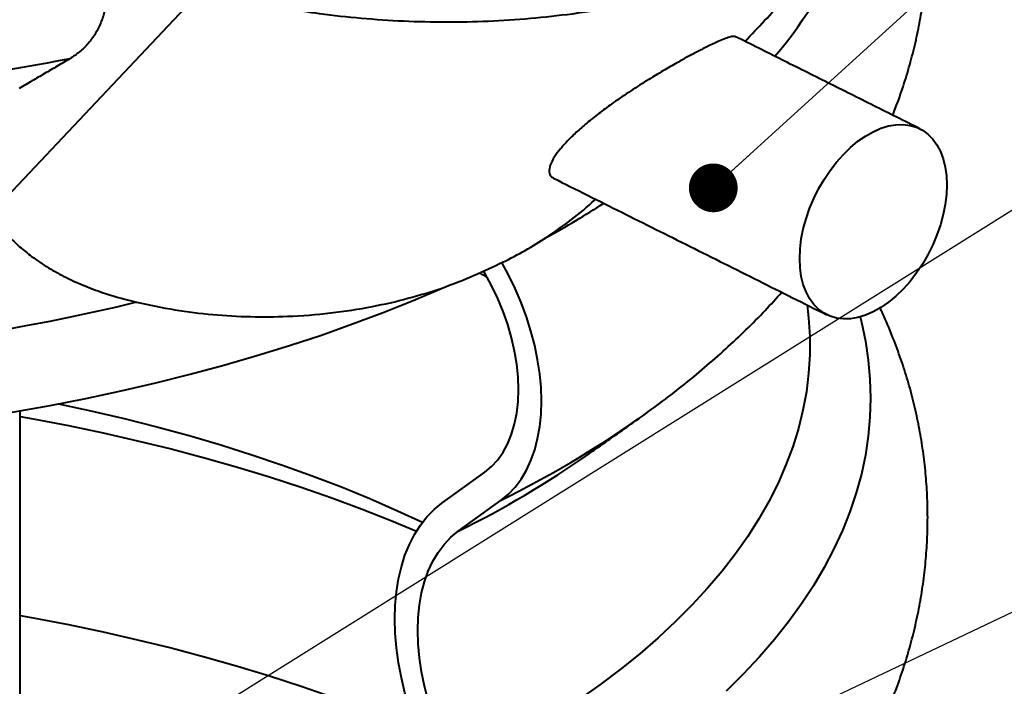
# Model space of a CAD drawing. Extents: x 3937 to 36174, y -8688 to 8546.
# Drawn here: x 10492 to 10794, y 3188 to 3393 of the extents above; entities that cross this region are included whole.
import ezdxf

# ---------------------------------------------------------------- set-up
doc = ezdxf.new("R2010")
doc.units = 0
doc.header["$LTSCALE"] = 10
doc.header["$MEASUREMENT"] = 0
doc.layers.get('0').update_dxf_attribs({"linetype": 'CONTINUOUS'})
doc.layers.add('PUMPPY', color=7, linetype='CONTINUOUS')
doc.styles.get("Standard").update_dxf_attribs({"font": 'monotxt'})
doc.dimstyles.new('SLDDIMSTYLE0', dxfattribs={"dimtxt": 0, "dimasz": 15, "dimexe": 0, "dimexo": 0.0625, "dimgap": 0, "dimtad": 0, "dimtih": 1, "dimtoh": 1, "dimdec": 0, "dimrnd": 1e-09, "dimzin": 0, "dimdsep": 46, "dimtxsty": 'Standard', "dimblk1": 'DOT', "dimblk2": 'DOT', "dimsah": 1, "dimcen": 0.09, "dimadec": 0, "dimazin": 0, "dimtfac": 15, "dimtdec": 0, "dimtofl": 0, "dimtmove": 0, "dimatfit": 3, "dimldrblk": 'DOT', "dimfxl": 1, "dimtolj": 1, "dimtzin": 0, "dimarcsym": 0})

# ---------------------------------------------------------------- blocks, each defined once
blk = doc.blocks.new('_DOT')
at = {"color": 0, "linetype": 'ByBlock', "lineweight": -2}
blk.add_line((-0.5, 0), (-1, 0), dxfattribs=at)
at = {"color": 0, "linetype": 'ByBlock', "const_width": 0.5}
blk.add_lwpolyline([(-0.25, 0, 1), (0.25, 0, 1)], format="xyb", close=True, dxfattribs=at)

msp = doc.modelspace()

# ---------------------------------------------------------------- linework, layer by layer
at = {"layer": 'PUMPPY', "lineweight": 40}
for p, q in [((10482.806, 3333.064), (10547.827, 3402.039)), ((10640.227, 3318.033), (10640.336, 3318.149)), ((10633.068, 3314.785), (10635.336, 3313.529)), ((10634.68, 3314.683), (10634.291, 3315.352)), ((10682.131, 3269.999), (10681.585, 3269.614)), ((10621.494, 3243.889), (10634.68, 3253.445)), ((10626.494, 3235.265), (10639.68, 3244.822))]:
    msp.add_line(p, q, dxfattribs=at)
at = {"layer": 'PUMPPY', "lineweight": 40, "flags": 128}
for points in [[(10507.018, 3380.664), (10503.525, 3379.988), (10500.019, 3379.329), (10496.501, 3378.688), (10492.97, 3378.063), (10489.428, 3377.455), (10485.874, 3376.865), (10482.308, 3376.291), (10478.732, 3375.735)], [(10731.551, 3319.196), (10731.675, 3322.154), (10732.046, 3325.205), (10732.659, 3328.313), (10733.508, 3331.446), (10734.583, 3334.568), (10735.873, 3337.646), (10737.363, 3340.645), (10739.038, 3343.534), (10740.879, 3346.279), (10742.865, 3348.853), (10744.975, 3351.225), (10747.187, 3353.37), (10749.474, 3355.264), (10751.814, 3356.888), (10754.179, 3358.222), (10756.544, 3359.253), (10758.883, 3359.969), (10761.171, 3360.362), (10763.382, 3360.428), (10765.493, 3360.166), (10767.479, 3359.58), (10769.32, 3358.674), (10770.994, 3357.461), (10772.485, 3355.952), (10773.775, 3354.164), (10774.85, 3352.117), (10775.699, 3349.833), (10776.312, 3347.338), (10776.682, 3344.658), (10776.806, 3341.823), (10776.682, 3338.864), (10776.312, 3335.814), (10775.699, 3332.706), (10774.85, 3329.573), (10773.775, 3326.451), (10772.485, 3323.373), (10770.994, 3320.374), (10769.32, 3317.485), (10767.479, 3314.739), (10765.493, 3312.166), (10763.382, 3309.794), (10761.171, 3307.649), (10758.883, 3305.754), (10756.544, 3304.131), (10754.179, 3302.797), (10751.814, 3301.766), (10749.474, 3301.05), (10747.187, 3300.657), (10744.975, 3300.591), (10742.865, 3300.852), (10740.879, 3301.439), (10739.038, 3302.344), (10737.363, 3303.558), (10735.873, 3305.067), (10734.583, 3306.855), (10733.508, 3308.902), (10732.659, 3311.186), (10732.046, 3313.681), (10731.675, 3316.361), (10731.551, 3319.196)], [(10639.68, 3244.822), (10641.941, 3246.687), (10644.003, 3248.86), (10645.854, 3251.327), (10647.482, 3254.073), (10648.876, 3257.081), (10650.03, 3260.332), (10650.934, 3263.807), (10651.584, 3267.483), (10651.975, 3271.339), (10652.106, 3275.351), (10651.975, 3279.493), (10651.584, 3283.741), (10650.934, 3288.067), (10650.03, 3292.446), (10648.876, 3296.85), (10647.482, 3301.253), (10645.854, 3305.627), (10644.003, 3309.944), (10641.941, 3314.18), (10639.889, 3317.943)], [(10634.68, 3253.445), (10636.763, 3255.189), (10638.641, 3257.247), (10640.298, 3259.604), (10641.722, 3262.243), (10642.903, 3265.142), (10643.83, 3268.281), (10644.498, 3271.636), (10644.9, 3275.18), (10645.035, 3278.886), (10644.9, 3282.728), (10644.498, 3286.674), (10643.83, 3290.696), (10642.903, 3294.762), (10641.722, 3298.842), (10640.298, 3302.905), (10638.641, 3306.92), (10636.763, 3310.856), (10634.68, 3314.683)], [(10478.674, 3270.218), (10489.884, 3272.025), (10500.978, 3274.001), (10511.947, 3276.145), (10522.782, 3278.454), (10533.47, 3280.927), (10544.004, 3283.561), (10554.373, 3286.354), (10564.568, 3289.302), (10574.579, 3292.404), (10584.397, 3295.657), (10594.013, 3299.057), (10603.418, 3302.602), (10612.603, 3306.288), (10621.561, 3310.111)], [(10527.577, 3305.729), (10520.984, 3304.157), (10514.331, 3302.651), (10507.619, 3301.21), (10500.852, 3299.836), (10494.032, 3298.53), (10487.161, 3297.291), (10480.243, 3296.12), (10473.28, 3295.018)], [(10733.849, 3304.897), (10734.302, 3300.923), (10734.653, 3295.237), (10734.653, 3289.548), (10734.302, 3283.862), (10733.602, 3278.184), (10732.552, 3272.519), (10731.154, 3266.873), (10729.409, 3261.252), (10727.318, 3255.66), (10724.884, 3250.102), (10722.109, 3244.585), (10718.995, 3239.114), (10715.546, 3233.692), (10711.764, 3228.327), (10707.654, 3223.022), (10703.219, 3217.783), (10698.464, 3212.615), (10693.392, 3207.522), (10688.009, 3202.51), (10682.32, 3197.584), (10676.331, 3192.747), (10670.046, 3188.005), (10663.472, 3183.361)], [(10750.117, 3301.216), (10750.514, 3299.632), (10751.751, 3293.804), (10752.636, 3287.959), (10753.167, 3282.104), (10753.344, 3276.244), (10753.167, 3270.383), (10752.636, 3264.528), (10751.751, 3258.684), (10750.514, 3252.855), (10748.926, 3247.048), (10746.987, 3241.268), (10744.7, 3235.519), (10742.067, 3229.808), (10739.09, 3224.139), (10735.772, 3218.517), (10732.116, 3212.948), (10728.125, 3207.437), (10723.803, 3201.989), (10719.154, 3196.609), (10714.182, 3191.301), (10708.892, 3186.07)], [(10503.504, 3274.478), (10513.456, 3272.336), (10523.702, 3269.944), (10533.793, 3267.393), (10543.721, 3264.686), (10553.474, 3261.825), (10563.044, 3258.813), (10572.422, 3255.654), (10581.598, 3252.349), (10590.563, 3248.904), (10599.309, 3245.32), (10607.827, 3241.601), (10615.527, 3238.029)], [(10491.722, 3270.556), (10495.782, 3269.829), (10506.603, 3267.762), (10517.293, 3265.532), (10527.842, 3263.141), (10538.242, 3260.591), (10548.481, 3257.883), (10558.551, 3255.021), (10568.443, 3252.008), (10578.146, 3248.845), (10587.653, 3245.537), (10596.954, 3242.085), (10606.042, 3238.494), (10613.653, 3235.308)], [(10621.494, 3158.157), (10619.086, 3162.528), (10616.869, 3167.006), (10614.854, 3171.568), (10613.051, 3176.192), (10611.47, 3180.852), (10610.117, 3185.526), (10609.002, 3190.19), (10608.128, 3194.82), (10607.5, 3199.393), (10607.123, 3203.884), (10606.997, 3208.272), (10607.123, 3212.534), (10607.5, 3216.647), (10608.128, 3220.592), (10609.002, 3224.348), (10610.117, 3227.897), (10611.47, 3231.219), (10613.051, 3234.297), (10614.854, 3237.118), (10616.869, 3239.665), (10619.086, 3241.926), (10621.494, 3243.889)], [(10626.494, 3161.781), (10624.233, 3165.907), (10622.17, 3170.143), (10620.32, 3174.461), (10618.692, 3178.834), (10617.297, 3183.237), (10616.144, 3187.641), (10615.24, 3192.02), (10614.59, 3196.347), (10614.198, 3200.594), (10614.068, 3204.736), (10614.198, 3208.748), (10614.59, 3212.604), (10615.24, 3216.28), (10616.144, 3219.755), (10617.297, 3223.006), (10618.692, 3226.014), (10620.32, 3228.76), (10622.17, 3231.227), (10624.233, 3233.4), (10626.494, 3235.265)], [(10491.722, 3209.319), (10495.782, 3208.591), (10506.603, 3206.525), (10517.293, 3204.295), (10527.842, 3201.904), (10538.242, 3199.353), (10548.481, 3196.646), (10558.551, 3193.784), (10568.443, 3190.771), (10578.146, 3187.608), (10587.653, 3184.3), (10596.954, 3180.848), (10606.042, 3177.257), (10613.888, 3173.969)]]:
    msp.add_lwpolyline(points, dxfattribs=at)
at = {"layer": 'PUMPPY', "lineweight": 40}
for centre, radius, start, end in [((10621.427, 3468.192), 134.306, 319.74809, 338.98954), ((10497.31, 3607.866), 322.612, 299.01001, 302.63305), ((10577.814, 3443.551), 140.179, 296.43828, 302.8071), ((10495.294, 3536.68), 325.621, 296.32216, 304.89771), ((10489.47, 3512.351), 309.115, 296.31326, 305.03042)]:
    msp.add_arc(centre, radius, start, end, dxfattribs=at)
for points, knots in [([(10760.156, 3363.298), (10760.752, 3364.807), (10762.22, 3368.528), (10764.204, 3374.555), (10766.145, 3381.332), (10767.747, 3388.132), (10769.026, 3394.944), (10769.982, 3401.764), (10770.616, 3408.586), (10770.932, 3415.405), (10770.928, 3422.216), (10770.616, 3429.013), (10769.963, 3435.786), (10769.319, 3440.794), (10768.798, 3443.523), (10768.703, 3444.022)], [0, 0, 0, 0, 0.05894728, 0.1453438, 0.23093215, 0.31580489, 0.40006055, 0.48380278, 0.5671388, 0.65017816, 0.73303158, 0.81581059, 0.89859013, 0.9814817, 1, 1, 1, 1]), ([(10762.666, 3437.038), (10761.64, 3435.925), (10758.935, 3432.991), (10753.59, 3428.503), (10746.872, 3423.552), (10739.424, 3418.886), (10730.899, 3414.283), (10721.174, 3409.838), (10710.205, 3405.641), (10698.566, 3401.943), (10686.528, 3398.827), (10674.179, 3396.302), (10661.624, 3394.341), (10648.772, 3392.924), (10635.781, 3392.073), (10622.723, 3391.805), (10609.677, 3392.104), (10596.68, 3392.969), (10584.904, 3394.289), (10574.379, 3395.91), (10565.078, 3397.691), (10556.192, 3399.714), (10550.541, 3401.285), (10547.827, 3402.039)], [0, 0, 0, 0, 0.0286059, 0.0754296, 0.1223785, 0.1693276, 0.2161517, 0.2706543, 0.3253546, 0.3800543, 0.4345563, 0.4866454, 0.5389092, 0.591171, 0.6432576, 0.6945966, 0.7461087, 0.7976165, 0.8489494, 0.8874315, 0.9259515, 0.9644323, 1, 1, 1, 1]), ([(10516.071, 3417.73), (10516.513, 3416.248), (10517.396, 3413.282), (10518.245, 3408.74), (10518.653, 3404.154), (10518.511, 3399.62), (10517.822, 3395.43), (10516.594, 3391.645), (10514.898, 3388.274), (10512.724, 3385.29), (10510.122, 3382.699), (10508.053, 3381.342), (10507.018, 3380.664)], [0, 0, 0, 0, 0.09190518, 0.1838026, 0.28763711, 0.39182588, 0.49564972, 0.59561558, 0.6959024, 0.79589827, 0.89794145, 1, 1, 1, 1]), ([(10711.818, 3387.391), (10711.676, 3387.457), (10711.336, 3387.614), (10710.128, 3387.37), (10708.334, 3386.759), (10706.129, 3385.831), (10703.394, 3384.541), (10700.333, 3382.99), (10697.093, 3381.261), (10693.494, 3379.264), (10689.463, 3376.933), (10684.631, 3374.013), (10679.479, 3370.727), (10674.495, 3367.33), (10670.16, 3364.155), (10666.443, 3361.22), (10663.122, 3358.357), (10660.25, 3355.587), (10657.874, 3352.947), (10655.945, 3350.339), (10654.669, 3347.865), (10654.347, 3345.853), (10654.756, 3344.54), (10655.538, 3344.163), (10655.84, 3344.017)], [0, 0, 0, 0, 0.03276127, 0.07857592, 0.11600893, 0.15340691, 0.19104962, 0.2286853, 0.26230489, 0.29594518, 0.33967557, 0.38346242, 0.44231781, 0.50124973, 0.55094721, 0.60081446, 0.65053623, 0.70058983, 0.75079597, 0.80081264, 0.8600521, 0.91923893, 0.96883887, 1, 1, 1, 1]), ([(10653.765, 3325.731), (10656.324, 3327.531), (10661.452, 3331.138), (10666.356, 3335.13), (10668.577, 3337.387), (10668.674, 3337.485)], [0, 0, 0, 0, 0.4878704, 0.9777455, 1, 1, 1, 1]), ([(10482.806, 3333.064), (10483.609, 3331.855), (10485.214, 3329.437), (10488.185, 3326.014), (10491.529, 3322.786), (10495.609, 3319.49), (10500.416, 3316.276), (10505.999, 3313.221), (10511.877, 3310.594), (10519.06, 3307.937), (10524.368, 3306.561), (10527.577, 3305.729)], [0, 0, 0, 0, 0.0853815, 0.1707868, 0.2595357, 0.3483096, 0.4641465, 0.5800275, 0.6989841, 0.8179646, 1, 1, 1, 1]), ([(10621.561, 3310.111), (10624.836, 3311.356), (10631.405, 3313.854), (10637.353, 3316.714), (10640.336, 3318.149)], [0, 0, 0, 0, 0.4985039, 1, 1, 1, 1]), ([(10527.577, 3305.729), (10531.487, 3304.898), (10539.309, 3303.237), (10551.016, 3301.84), (10562.597, 3301.178), (10574.732, 3301.292), (10587.31, 3302.284), (10599.676, 3304.218), (10611.143, 3306.802), (10618.088, 3309.008), (10621.561, 3310.111)], [0, 0, 0, 0, 0.1176583, 0.2353315, 0.352897, 0.4704718, 0.6109416, 0.7514221, 0.8757094, 1, 1, 1, 1]), ([(10681.519, 3269.576), (10683.847, 3271.239), (10688.625, 3274.652), (10695.541, 3280.01), (10702.326, 3285.595), (10708.826, 3291.321), (10715.027, 3297.183), (10720.787, 3302.993), (10724.34, 3306.929), (10726.034, 3308.805)], [0, 0, 0, 0, 0.13960026, 0.28655632, 0.43309606, 0.57905935, 0.72427634, 0.86857375, 1, 1, 1, 1]), ([(10681.519, 3090.309), (10683.847, 3091.971), (10688.625, 3095.384), (10695.541, 3100.743), (10702.327, 3106.327), (10708.825, 3112.055), (10715.031, 3117.914), (10720.934, 3123.897), (10726.524, 3129.995), (10731.793, 3136.199), (10736.736, 3142.5), (10741.347, 3148.887), (10745.623, 3155.351), (10749.562, 3161.883), (10753.163, 3168.475), (10756.427, 3175.118), (10759.355, 3181.805), (10761.949, 3188.53), (10764.211, 3195.286), (10766.143, 3202.066), (10767.747, 3208.865), (10769.026, 3215.677), (10769.982, 3222.497), (10770.616, 3229.319), (10770.932, 3236.138), (10770.929, 3242.949), (10770.611, 3249.745), (10769.979, 3256.521), (10769.033, 3263.272), (10767.776, 3269.993), (10766.208, 3276.68), (10764.327, 3283.329), (10762.143, 3289.939), (10759.621, 3296.493), (10757.659, 3301.191), (10756.454, 3303.667), (10756.286, 3304.012)], [0, 0, 0, 0, 0.0318727, 0.0654248, 0.0988819, 0.1322073, 0.1653624, 0.1983076, 0.2310043, 0.2634171, 0.2955153, 0.3272744, 0.3586775, 0.3897155, 0.4203874, 0.4506997, 0.4806659, 0.5103052, 0.539642, 0.5687044, 0.5975238, 0.6261336, 0.654569, 0.6828666, 0.7110634, 0.7391971, 0.7673055, 0.7954141, 0.8235607, 0.8517829, 0.8801174, 0.9086007, 0.9372675, 0.9661509, 0.9952823, 1, 1, 1, 1])]:
    msp.add_open_spline(points, degree=3, knots=knots, dxfattribs=at)
for points in [[(10714.728, 3386.012), (10762.921, 3437.136)], [(10768.49, 3359.131), (10711.848, 3387.452)], [(10507.018, 3380.664), (10491.468, 3371.543)], [(10655.793, 3343.925), (10739.868, 3301.888)], [(10491.722, 3057.418), (10491.722, 3272.339)], [(10666.906, 3259.233), (10682.131, 3269.999)]]:
    msp.add_open_spline(points, degree=1, dxfattribs=at)

# ---------------------------------------------------------------- leaders
for points in [[(10704.968, 3340.935), (10967.007, 3579.811)], [(10434.514, 3107.392), (10958.853, 3435.419)], [(10549.518, 3092.783), (10954.705, 3285.463)]]:
    msp.add_leader(points, dimstyle='SLDDIMSTYLE0', dxfattribs=at)

doc.saveas('drawing.dxf')
